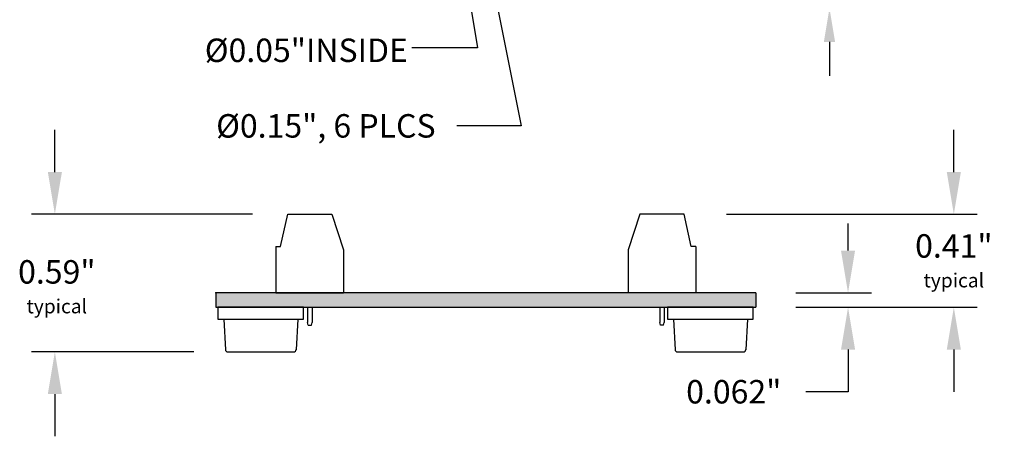
# Model space of a CAD drawing. Extents: x -7.38 to -2.93, y 61.3 to 66.2.
# Drawn here: x -7.12 to -2.93, y 61.3 to 63.08 of the extents above; entities that cross this region are included whole.
import ezdxf

# ---------------------------------------------------------------- set-up
doc = ezdxf.new("R2010")
doc.units = 0
doc.header["$MEASUREMENT"] = 0
doc.layers.get('0').update_dxf_attribs({"linetype": 'CONTINUOUS'})
doc.layers.get('DEFPOINTS').update_dxf_attribs({"linetype": 'CONTINUOUS'})
doc.dimstyles.new('2DIGIT', dxfattribs={"dimscale": 0.6, "dimtxt": 0.18, "dimasz": 0.24, "dimexe": 0.18, "dimexo": 0.1, "dimgap": 0.09, "dimtad": 0, "dimtih": 1, "dimtoh": 1, "dimzin": 0, "dimtxsty": 'STANDARD', "dimcen": 0.09, "dimazin": 3, "dimtfac": 1, "dimtdec": 4, "dimtofl": 0, "dimtmove": 0, "dimatfit": 3, "dimtolj": 1, "dimtzin": 0})
doc.dimstyles.new('NORMAL$0', dxfattribs={"dimscale": 0, "dimtxt": 0.1, "dimasz": 0.18, "dimexe": 0.1, "dimexo": 0, "dimgap": 0.09, "dimtad": 0, "dimtih": 1, "dimtoh": 1, "dimzin": 0, "dimtxsty": 'STANDARD', "dimcen": 0.09, "dimazin": 3, "dimtfac": 1, "dimtdec": 4, "dimtofl": 0, "dimtmove": 0, "dimatfit": 3, "dimtolj": 1, "dimtzin": 0})
doc.dimstyles.new('WINFORD', dxfattribs={"dimtxt": 0.1, "dimasz": 0.18, "dimexe": 0.1, "dimexo": 0.13, "dimgap": 0.09, "dimtad": 0, "dimtih": 1, "dimtoh": 1, "dimzin": 0, "dimtxsty": 'STANDARD', "dimcen": 0.09, "dimazin": 3, "dimtfac": 1, "dimtdec": 4, "dimtofl": 0, "dimtmove": 0, "dimatfit": 3, "dimtolj": 1, "dimtzin": 0})

# ---------------------------------------------------------------- blocks, each defined once
blk = doc.blocks.new('*D16')
at = {"color": 0, "linetype": 'CONTINUOUS'}
for p, q in [((-3.6722, 63.521), (-3.6722, 63.665)), ((-4.5083, 63.377), (-3.5642, 63.377)), ((-3.8696, 63.127), (-3.5642, 63.127)), ((-3.6722, 62.983), (-3.6722, 62.839))]:
    blk.add_line(p, q, dxfattribs=at)
at = {"color": 0}
for points in [[(-3.6962, 63.521), (-3.6482, 63.521), (-3.6722, 63.377)], [(-3.6482, 62.983), (-3.6962, 62.983), (-3.6722, 63.127)]]:
    blk.add_solid(points, dxfattribs=at)
at = {"layer": 'DEFPOINTS', "color": 0}
for p in [(-4.5683, 63.377), (-3.6722, 63.377), (-3.9296, 63.127)]:
    blk.add_point(p, dxfattribs=at)
at = {"color": 0, "insert": (-3.6722, 63.252), "char_height": 0.108, "attachment_point": 5}
blk.add_mtext('\\A1;0.25"', dxfattribs=at)
blk = doc.blocks.new('*D22')
at = {"color": 0}
for p, q in [((-3.1427, 62.4284), (-3.1427, 62.6084)), ((-4.1114, 62.2484), (-3.0427, 62.2484)), ((-3.7854, 61.8518), (-3.0427, 61.8518)), ((-3.1427, 61.6718), (-3.1427, 61.4918))]:
    blk.add_line(p, q, dxfattribs=at)
for points in [[(-3.1727, 62.4284), (-3.1127, 62.4284), (-3.1427, 62.2484)], [(-3.1127, 61.6718), (-3.1727, 61.6718), (-3.1427, 61.8518)]]:
    blk.add_solid(points, dxfattribs=at)
at = {"layer": 'DEFPOINTS', "color": 0}
for p in [(-4.3114, 62.2484), (-3.9854, 61.8518), (-3.1427, 61.8518)]:
    blk.add_point(p, dxfattribs=at)
at = {"color": 0, "insert": (-3.1427, 62.0501), "char_height": 0.1, "attachment_point": 5}
blk.add_mtext('\\A1;0.41"\\P\\H0.06;typical', dxfattribs=at)
blk = doc.blocks.new('SCREW_STB-SIDE')
for p, q in [((0.0197, -0.2058), (0.05, -0.068)), ((0.05, -0.068), (0.238, -0.068)), ((0.238, -0.068), (0.288, -0.2189)), ((0, -0.2058), (0, -0.4026)), ((0, -0.2058), (0.0197, -0.2058)), ((0.288, -0.2189), (0.288, -0.4026)), ((0, -0.4026), (0.288, -0.4026))]:
    blk.add_line(p, q)
blk = doc.blocks.new('RUBBER_FOOT_ROUND_SMALL')
for p, q in [((-3.2752, -0.4542), (-3.6402, -0.4542)), ((-3.6402, -0.4542), (-3.6402, -0.5042)), ((-3.2752, -0.5042), (-3.2752, -0.4542)), ((-3.6402, -0.5042), (-3.2752, -0.5042)), ((-3.6152, -0.5042), (-3.6082, -0.6348)), ((-3.3002, -0.5042), (-3.3072, -0.6348)), ((-3.5983, -0.6442), (-3.3172, -0.6442))]:
    blk.add_line(p, q)
for centre, start, end in [((-3.5983, -0.6342), 183.0665, 270), ((-3.3172, -0.6342), 270, 356.9335)]:
    blk.add_arc(centre, 0.01, start, end)

msp = doc.modelspace()

# ---------------------------------------------------------------- hatches: boundary and pattern name
at = {"linetype": 'CONTINUOUS'}
msp.add_hatch(color=256, dxfattribs=at).paths.add_polyline_path([(-3.9854, 61.8518), (-3.9854, 61.9138), (-6.2854, 61.9138), (-6.2854, 61.8518)])

# ---------------------------------------------------------------- linework, layer by layer
for p, q in [((-6.9708, 62.4284), (-6.9708, 62.6084)), ((-6.1294, 62.2484), (-7.0708, 62.2484)), ((-3.9854, 61.9138), (-6.2854, 61.9138)), ((-6.2854, 61.9138), (-6.2854, 61.8518)), ((-6.2854, 61.8518), (-3.9854, 61.8518)), ((-5.8952, 61.8518), (-5.8952, 61.787)), ((-5.8756, 61.8518), (-5.8756, 61.787)), ((-4.3952, 61.8518), (-4.3952, 61.787)), ((-4.3756, 61.8518), (-4.3756, 61.787)), ((-5.8924, 61.776), (-5.8952, 61.787)), ((-5.8924, 61.776), (-5.8784, 61.776)), ((-5.8784, 61.776), (-5.8756, 61.787)), ((-4.3924, 61.776), (-4.3952, 61.787)), ((-4.3784, 61.776), (-4.3924, 61.776)), ((-4.3784, 61.776), (-4.3756, 61.787)), ((-6.3787, 61.6618), (-7.0708, 61.6618)), ((-6.9708, 61.4818), (-6.9708, 61.3018))]:
    msp.add_line(p, q)
at = {"linetype": 'BYBLOCK'}
for p, q in [((-3.5932, 62.0938), (-3.5932, 62.2084)), ((-3.8154, 61.9138), (-3.4932, 61.9138)), ((-3.8154, 61.8518), (-3.4932, 61.8518)), ((-3.5932, 61.6718), (-3.5932, 61.4918)), ((-3.5932, 61.4918), (-3.7732, 61.4918))]:
    msp.add_line(p, q, dxfattribs=at)
at = {"linetype": 'CONTINUOUS'}
msp.add_line((-3.9854, 61.9138), (-3.9854, 61.8518), dxfattribs=at)
msp.add_point((-6.2854, 61.9138), dxfattribs=at)
for points in [[(-7.0008, 62.4284), (-6.9408, 62.4284), (-6.9708, 62.2484)], [(-6.9408, 61.4818), (-7.0008, 61.4818), (-6.9708, 61.6618)]]:
    msp.add_solid(points)
at = {"linetype": 'BYBLOCK'}
for points in [[(-3.6232, 62.0938), (-3.5632, 62.0938), (-3.5932, 61.9138)], [(-3.6232, 61.6718), (-3.5632, 61.6718), (-3.5932, 61.8518)]]:
    msp.add_solid(points, dxfattribs=at)

# ---------------------------------------------------------------- block references
for name, p in [('SCREW_STB-SIDE', (-6.0294, 62.3164)), ('RUBBER_FOOT_ROUND_SMALL', (-2.6364, 62.306)), ('RUBBER_FOOT_ROUND_SMALL', (-0.7214, 62.306))]:
    msp.add_blockref(name, p)
at = {"xscale": -1}
msp.add_blockref('SCREW_STB-SIDE', (-4.2414, 62.3164), dxfattribs=at)

# ---------------------------------------------------------------- texts
at = {"char_height": 0.1}
for s, insert, attachment_point in [('{%%C0.05"INSIDE}', (-5.4674, 62.9975), 3), ('{Ø0.15", 6 PLCS}', (-5.3495, 62.6753), 3), ('{0.59"\\P\\H0.6x;typical}', (-6.9625, 61.9395), 5)]:
    msp.add_mtext(s, dxfattribs=dict(at, insert=insert, attachment_point=attachment_point))
at = {"linetype": 'BYBLOCK', "insert": (-4.0798, 61.4918), "char_height": 0.1, "attachment_point": 5}
msp.add_mtext('\\A1;0.062"', dxfattribs=at)

# ---------------------------------------------------------------- dimensions: what is measured, and where the dimension line sits
at = {"linetype": 'CONTINUOUS'}
dim = msp.add_linear_dim(base=(-3.6722, 63.377), p1=(-3.9296, 63.127), p2=(-4.5683, 63.377), angle=90, dimstyle='2DIGIT', override={"dimpost": '"'}, dxfattribs=at)
dim.commit()
dim.dimension.update_dxf_attribs({"geometry": '*D16', "text_midpoint": (-3.6722, 63.252)})
dim = msp.add_linear_dim(base=(-3.1427, 61.8518), p1=(-4.3114, 62.2484), p2=(-3.9854, 61.8518), angle=90, text='0.41"\\P\\H0.06;typical', dimstyle='NORMAL$0', override={"dimscale": 1, "dimexo": 0.2, "dimpost": '"'})
dim.commit()
dim.dimension.update_dxf_attribs({"geometry": '*D22', "text_midpoint": (-3.1427, 62.0501), "dimtype": 160})

# ---------------------------------------------------------------- leaders
msp.add_leader([(-5.2854, 63.652), (-5.1712, 62.9584), (-5.4506, 62.9584)], dimstyle='WINFORD')
at = {"annotation_type": 0, "has_hookline": 1, "hookline_direction": 1, "text_width": 1.1667}
msp.add_leader([(-5.1354, 63.377), (-4.9847, 62.6253), (-5.2595, 62.6253)], dimstyle='WINFORD', override={"dimtad": 0}, dxfattribs=at)

doc.saveas('drawing.dxf')
